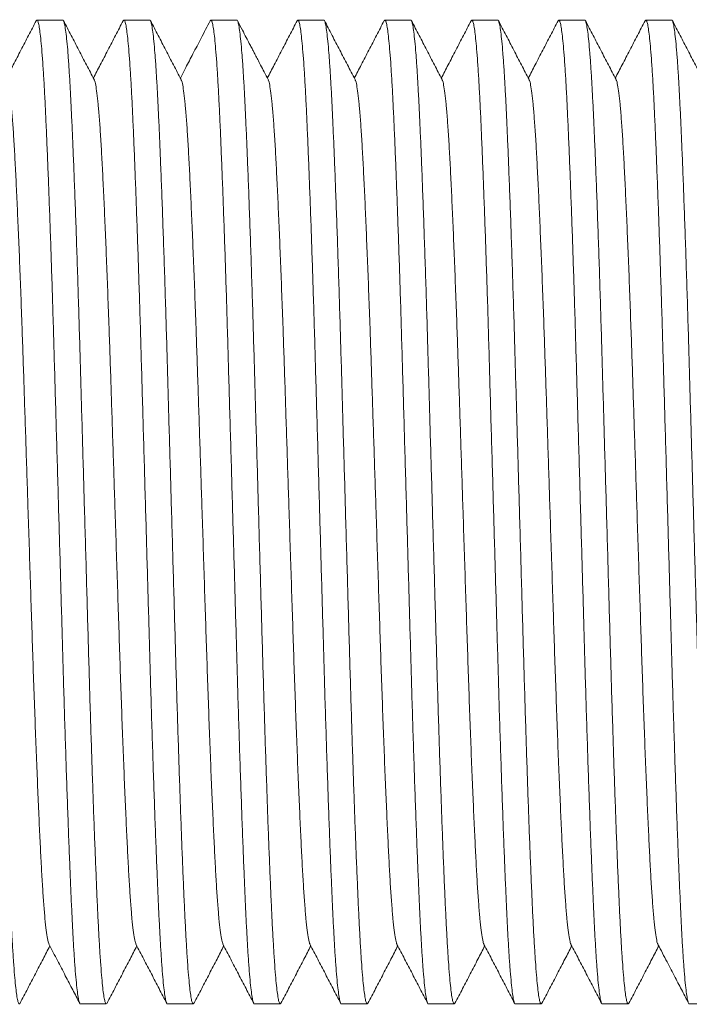
# Model space of a CAD drawing. Units: millimetres. Extents: x -159 to 492, y -177 to 405.
# Drawn here: x 64 to 78, y 109 to 129 of the extents above; entities that cross this region are included whole.
import ezdxf

# ---------------------------------------------------------------- set-up
doc = ezdxf.new("R2010")
doc.units = ezdxf.units.MM

msp = doc.modelspace()

# ---------------------------------------------------------------- linework, layer by layer
at = {"color": 7, "linetype": 'Continuous', "lineweight": 0}
for p, q in [((64.599, 129.22), (64.059, 129.22)), ((66.413, 129.22), (65.873, 129.22)), ((68.227, 129.22), (67.687, 129.22)), ((70.041, 129.22), (69.501, 129.22)), ((71.855, 129.22), (71.315, 129.22)), ((73.669, 129.22), (73.129, 129.22)), ((75.483, 129.22), (74.943, 129.22)), ((77.297, 129.22), (76.757, 129.22)), ((64.966, 108.72), (65.506, 108.72)), ((66.78, 108.72), (67.32, 108.72)), ((68.594, 108.72), (69.134, 108.72)), ((70.408, 108.72), (70.948, 108.72)), ((72.222, 108.72), (72.762, 108.72)), ((74.036, 108.72), (74.576, 108.72)), ((75.85, 108.72), (76.39, 108.72)), ((77.664, 108.72), (78.204, 108.72))]:
    msp.add_line(p, q, dxfattribs=at)
for points, knots in [([(62.785, 129.219), (62.785, 129.219), (62.792, 129.228), (62.806, 129.196), (62.827, 129.118), (62.848, 128.979), (62.87, 128.786), (62.892, 128.539), (62.913, 128.247), (62.933, 127.914), (62.953, 127.548), (62.972, 127.143), (62.992, 126.699), (63.012, 126.206), (63.033, 125.664), (63.055, 125.072), (63.076, 124.447), (63.098, 123.794), (63.119, 123.118), (63.139, 122.438), (63.159, 121.755), (63.178, 121.071), (63.198, 120.373), (63.219, 119.664), (63.239, 118.937), (63.261, 118.194), (63.282, 117.444), (63.303, 116.706), (63.324, 115.985), (63.344, 115.28), (63.365, 114.606), (63.385, 113.962), (63.406, 113.352), (63.426, 112.769), (63.446, 112.215), (63.467, 111.686), (63.488, 111.187), (63.508, 110.722), (63.529, 110.301), (63.55, 109.923), (63.571, 109.593), (63.592, 109.317), (63.613, 109.095), (63.633, 108.926), (63.653, 108.805), (63.673, 108.735), (63.691, 108.71), (63.702, 108.731), (63.707, 108.74)], [0, 0, 0, 0, 0.000567, 0.023255, 0.046144, 0.069176, 0.092289, 0.11542, 0.138506, 0.160175, 0.181699, 0.203044, 0.224484, 0.246094, 0.269141, 0.29226, 0.315388, 0.338462, 0.36142, 0.384202, 0.405537, 0.427028, 0.448675, 0.470427, 0.492231, 0.515356, 0.538417, 0.561353, 0.584105, 0.606746, 0.629583, 0.651264, 0.673035, 0.694845, 0.716641, 0.738369, 0.761282, 0.784003, 0.806662, 0.829527, 0.852542, 0.875647, 0.897458, 0.91924, 0.940941, 0.96251, 0.983896, 1, 1, 1, 1]), ([(64.044, 129.205), (63.991, 129.103), (63.885, 128.899), (63.725, 128.592), (63.571, 128.297), (63.47, 128.103), (63.422, 128.012)], [0, 0, 0, 0, 0.2568701, 0.5137049, 0.7705068, 1, 1, 1, 1]), ([(64.966, 108.72), (64.966, 108.72), (64.959, 108.712), (64.945, 108.743), (64.924, 108.821), (64.903, 108.96), (64.881, 109.153), (64.86, 109.4), (64.838, 109.692), (64.818, 110.025), (64.798, 110.391), (64.779, 110.796), (64.76, 111.24), (64.739, 111.733), (64.718, 112.276), (64.697, 112.867), (64.675, 113.492), (64.654, 114.145), (64.632, 114.821), (64.612, 115.502), (64.593, 116.184), (64.573, 116.868), (64.553, 117.566), (64.533, 118.275), (64.512, 119.003), (64.491, 119.745), (64.469, 120.495), (64.448, 121.233), (64.427, 121.954), (64.407, 122.659), (64.387, 123.334), (64.366, 123.977), (64.346, 124.587), (64.325, 125.171), (64.305, 125.724), (64.284, 126.253), (64.264, 126.752), (64.243, 127.217), (64.223, 127.639), (64.202, 128.016), (64.18, 128.347), (64.159, 128.622), (64.138, 128.844), (64.118, 129.013), (64.098, 129.134), (64.078, 129.204), (64.06, 129.229), (64.049, 129.209), (64.044, 129.2)], [0, 0, 0, 0, 0.000567, 0.023257, 0.046148, 0.069181, 0.092296, 0.115428, 0.138515, 0.160187, 0.181712, 0.203058, 0.2245, 0.246111, 0.26916, 0.292281, 0.315411, 0.338487, 0.361446, 0.384229, 0.405566, 0.427058, 0.448707, 0.47046, 0.492266, 0.515392, 0.538455, 0.561393, 0.584146, 0.606789, 0.629628, 0.65131, 0.673083, 0.694895, 0.716692, 0.738422, 0.761337, 0.784059, 0.80672, 0.829586, 0.852603, 0.87571, 0.897522, 0.919306, 0.941009, 0.962578, 0.983966, 1, 1, 1, 1]), ([(64.599, 129.219), (64.599, 129.219), (64.606, 129.228), (64.62, 129.196), (64.641, 129.118), (64.662, 128.979), (64.684, 128.786), (64.706, 128.539), (64.727, 128.247), (64.747, 127.914), (64.767, 127.548), (64.786, 127.143), (64.806, 126.699), (64.826, 126.206), (64.847, 125.664), (64.869, 125.072), (64.89, 124.447), (64.912, 123.794), (64.933, 123.118), (64.953, 122.438), (64.973, 121.755), (64.992, 121.071), (65.012, 120.373), (65.033, 119.664), (65.053, 118.937), (65.075, 118.194), (65.096, 117.444), (65.117, 116.706), (65.138, 115.985), (65.158, 115.28), (65.179, 114.606), (65.199, 113.962), (65.22, 113.352), (65.24, 112.769), (65.26, 112.215), (65.281, 111.686), (65.302, 111.187), (65.322, 110.722), (65.343, 110.301), (65.364, 109.923), (65.385, 109.593), (65.406, 109.317), (65.427, 109.095), (65.447, 108.926), (65.467, 108.805), (65.487, 108.735), (65.505, 108.71), (65.516, 108.731), (65.521, 108.74)], [0, 0, 0, 0, 0.000567, 0.023255, 0.046146, 0.069178, 0.092292, 0.115423, 0.138509, 0.16018, 0.181704, 0.203049, 0.22449, 0.2461, 0.269148, 0.292268, 0.315397, 0.338472, 0.36143, 0.384212, 0.405548, 0.42704, 0.448687, 0.47044, 0.492245, 0.51537, 0.538432, 0.561369, 0.584121, 0.606762, 0.629601, 0.651282, 0.673054, 0.694864, 0.71666, 0.738389, 0.761303, 0.784024, 0.806685, 0.82955, 0.852565, 0.875671, 0.897483, 0.919266, 0.940967, 0.962536, 0.983923, 1, 1, 1, 1]), ([(65.253, 127.98), (65.2, 128.082), (65.093, 128.286), (64.933, 128.592), (64.774, 128.899), (64.667, 129.103), (64.614, 129.205)], [0, 0, 0, 0, 0.249954, 0.499937, 0.749952, 1, 1, 1, 1]), ([(65.858, 129.205), (65.805, 129.103), (65.699, 128.899), (65.539, 128.592), (65.385, 128.297), (65.284, 128.103), (65.236, 128.012)], [0, 0, 0, 0, 0.256847, 0.513664, 0.770447, 1, 1, 1, 1]), ([(66.78, 108.72), (66.78, 108.72), (66.773, 108.712), (66.759, 108.743), (66.738, 108.821), (66.717, 108.96), (66.695, 109.153), (66.674, 109.4), (66.652, 109.692), (66.632, 110.025), (66.612, 110.391), (66.593, 110.796), (66.574, 111.24), (66.553, 111.733), (66.532, 112.276), (66.511, 112.867), (66.489, 113.492), (66.468, 114.145), (66.446, 114.821), (66.426, 115.502), (66.407, 116.184), (66.387, 116.868), (66.367, 117.566), (66.347, 118.275), (66.326, 119.003), (66.305, 119.745), (66.283, 120.495), (66.262, 121.233), (66.241, 121.954), (66.221, 122.659), (66.201, 123.334), (66.18, 123.977), (66.16, 124.587), (66.139, 125.171), (66.119, 125.724), (66.098, 126.253), (66.078, 126.752), (66.057, 127.217), (66.037, 127.639), (66.016, 128.016), (65.994, 128.347), (65.973, 128.622), (65.952, 128.844), (65.932, 129.013), (65.912, 129.134), (65.892, 129.204), (65.874, 129.229), (65.863, 129.209), (65.858, 129.2)], [0, 0, 0, 0, 0.000567, 0.023257, 0.046149, 0.069183, 0.092298, 0.115432, 0.13852, 0.160192, 0.181717, 0.203065, 0.224507, 0.246119, 0.269168, 0.29229, 0.315421, 0.338497, 0.361457, 0.384241, 0.405578, 0.427072, 0.448721, 0.470475, 0.492282, 0.515409, 0.538472, 0.561411, 0.584165, 0.606808, 0.629648, 0.651331, 0.673105, 0.694917, 0.716714, 0.738445, 0.761361, 0.784083, 0.806745, 0.829612, 0.85263, 0.875737, 0.89755, 0.919335, 0.941038, 0.962609, 0.983997, 1, 1, 1, 1]), ([(66.413, 129.219), (66.413, 129.219), (66.42, 129.228), (66.434, 129.196), (66.455, 129.118), (66.476, 128.979), (66.498, 128.786), (66.52, 128.539), (66.541, 128.247), (66.561, 127.914), (66.581, 127.548), (66.6, 127.143), (66.62, 126.699), (66.64, 126.206), (66.661, 125.664), (66.683, 125.072), (66.704, 124.447), (66.726, 123.794), (66.747, 123.118), (66.767, 122.438), (66.787, 121.755), (66.806, 121.071), (66.826, 120.373), (66.847, 119.664), (66.867, 118.937), (66.889, 118.194), (66.91, 117.444), (66.931, 116.706), (66.952, 115.985), (66.972, 115.28), (66.993, 114.606), (67.013, 113.962), (67.034, 113.352), (67.054, 112.769), (67.074, 112.215), (67.095, 111.686), (67.116, 111.187), (67.136, 110.722), (67.157, 110.301), (67.178, 109.923), (67.199, 109.593), (67.22, 109.317), (67.241, 109.095), (67.261, 108.926), (67.281, 108.805), (67.301, 108.735), (67.319, 108.71), (67.33, 108.731), (67.335, 108.74)], [0, 0, 0, 0, 0.000567, 0.023255, 0.046146, 0.069178, 0.092292, 0.115423, 0.138509, 0.16018, 0.181704, 0.203049, 0.22449, 0.2461, 0.269148, 0.292268, 0.315397, 0.338472, 0.36143, 0.384212, 0.405548, 0.42704, 0.448687, 0.47044, 0.492245, 0.51537, 0.538432, 0.561369, 0.584121, 0.606762, 0.629601, 0.651282, 0.673054, 0.694864, 0.71666, 0.738389, 0.761303, 0.784024, 0.806685, 0.829549, 0.852565, 0.875671, 0.897483, 0.919266, 0.940967, 0.962536, 0.983923, 1, 1, 1, 1]), ([(67.067, 127.98), (67.014, 128.082), (66.907, 128.286), (66.747, 128.592), (66.588, 128.899), (66.481, 129.103), (66.428, 129.205)], [0, 0, 0, 0, 0.249958, 0.499945, 0.749958, 1, 1, 1, 1]), ([(67.672, 129.205), (67.609, 129.084), (67.489, 128.854), (67.32, 128.529), (67.175, 128.252), (67.088, 128.084), (67.05, 128.012)], [0, 0, 0, 0, 0.3049935, 0.577869, 0.8186383, 1, 1, 1, 1]), ([(68.594, 108.72), (68.594, 108.72), (68.587, 108.712), (68.573, 108.743), (68.552, 108.821), (68.531, 108.96), (68.509, 109.153), (68.488, 109.4), (68.466, 109.692), (68.446, 110.025), (68.426, 110.391), (68.407, 110.796), (68.388, 111.24), (68.367, 111.733), (68.346, 112.276), (68.325, 112.867), (68.303, 113.492), (68.282, 114.145), (68.26, 114.821), (68.24, 115.502), (68.221, 116.184), (68.201, 116.868), (68.181, 117.566), (68.161, 118.275), (68.14, 119.003), (68.119, 119.745), (68.097, 120.495), (68.076, 121.233), (68.055, 121.954), (68.035, 122.659), (68.015, 123.334), (67.994, 123.977), (67.974, 124.587), (67.953, 125.171), (67.933, 125.724), (67.912, 126.253), (67.892, 126.752), (67.871, 127.217), (67.851, 127.639), (67.83, 128.016), (67.808, 128.347), (67.787, 128.622), (67.766, 128.844), (67.746, 129.013), (67.726, 129.134), (67.706, 129.204), (67.688, 129.229), (67.677, 129.208), (67.672, 129.2)], [0, 0, 0, 0, 0.000567, 0.023256, 0.046146, 0.069178, 0.092292, 0.115423, 0.13851, 0.16018, 0.181704, 0.20305, 0.224491, 0.246101, 0.269149, 0.292269, 0.315398, 0.338473, 0.361432, 0.384214, 0.405549, 0.427042, 0.448689, 0.470442, 0.492247, 0.515372, 0.538434, 0.561371, 0.584123, 0.606765, 0.629603, 0.651285, 0.673057, 0.694867, 0.716663, 0.738392, 0.761307, 0.784028, 0.806688, 0.829553, 0.852569, 0.875675, 0.897487, 0.91927, 0.940971, 0.96254, 0.983927, 1, 1, 1, 1]), ([(68.227, 129.219), (68.227, 129.219), (68.234, 129.228), (68.248, 129.196), (68.269, 129.118), (68.29, 128.979), (68.312, 128.786), (68.334, 128.539), (68.355, 128.247), (68.375, 127.914), (68.395, 127.548), (68.414, 127.143), (68.434, 126.699), (68.454, 126.206), (68.475, 125.664), (68.497, 125.072), (68.518, 124.447), (68.54, 123.794), (68.561, 123.118), (68.581, 122.438), (68.601, 121.755), (68.62, 121.071), (68.64, 120.373), (68.661, 119.664), (68.681, 118.937), (68.703, 118.194), (68.724, 117.444), (68.745, 116.706), (68.766, 115.985), (68.786, 115.28), (68.807, 114.606), (68.827, 113.962), (68.848, 113.352), (68.868, 112.769), (68.888, 112.215), (68.909, 111.686), (68.93, 111.187), (68.95, 110.722), (68.971, 110.301), (68.992, 109.923), (69.013, 109.593), (69.034, 109.317), (69.055, 109.095), (69.075, 108.926), (69.095, 108.805), (69.115, 108.735), (69.133, 108.71), (69.144, 108.731), (69.149, 108.74)], [0, 0, 0, 0, 0.000567, 0.023254, 0.046143, 0.069174, 0.092287, 0.115417, 0.138502, 0.160171, 0.181694, 0.203038, 0.224478, 0.246087, 0.269134, 0.292252, 0.31538, 0.338454, 0.361411, 0.384192, 0.405526, 0.427017, 0.448663, 0.470414, 0.492218, 0.515342, 0.538403, 0.561339, 0.584089, 0.60673, 0.629567, 0.651247, 0.673018, 0.694827, 0.716622, 0.73835, 0.761262, 0.783982, 0.806641, 0.829505, 0.85252, 0.875624, 0.897435, 0.919216, 0.940917, 0.962484, 0.98387, 1, 1, 1, 1]), ([(68.881, 127.98), (68.853, 128.033), (68.802, 128.132), (68.729, 128.271), (68.667, 128.389), (68.622, 128.475), (68.592, 128.533), (68.574, 128.569), (68.555, 128.605), (68.526, 128.66), (68.482, 128.745), (68.419, 128.866), (68.337, 129.023), (68.276, 129.14), (68.242, 129.205)], [0, 0, 0, 0, 0.132082, 0.245814, 0.341549, 0.420028, 0.453263, 0.482866, 0.509327, 0.549423, 0.618149, 0.716049, 0.843305, 1, 1, 1, 1]), ([(69.486, 129.205), (69.433, 129.103), (69.327, 128.899), (69.167, 128.592), (69.013, 128.297), (68.912, 128.103), (68.864, 128.012)], [0, 0, 0, 0, 0.256899, 0.513764, 0.770593, 1, 1, 1, 1]), ([(70.408, 108.72), (70.408, 108.72), (70.401, 108.712), (70.387, 108.743), (70.366, 108.821), (70.345, 108.96), (70.323, 109.153), (70.302, 109.4), (70.28, 109.692), (70.26, 110.025), (70.24, 110.391), (70.221, 110.796), (70.202, 111.24), (70.181, 111.733), (70.16, 112.276), (70.139, 112.867), (70.117, 113.492), (70.096, 114.145), (70.074, 114.821), (70.054, 115.502), (70.035, 116.184), (70.015, 116.868), (69.995, 117.566), (69.975, 118.275), (69.954, 119.003), (69.933, 119.745), (69.911, 120.495), (69.89, 121.233), (69.869, 121.954), (69.849, 122.659), (69.829, 123.334), (69.808, 123.977), (69.788, 124.587), (69.767, 125.171), (69.747, 125.724), (69.726, 126.253), (69.706, 126.752), (69.685, 127.217), (69.665, 127.639), (69.644, 128.016), (69.622, 128.347), (69.601, 128.622), (69.58, 128.844), (69.56, 129.013), (69.54, 129.134), (69.52, 129.204), (69.502, 129.229), (69.491, 129.208), (69.486, 129.2)], [0, 0, 0, 0, 0.000567, 0.023255, 0.046145, 0.069177, 0.09229, 0.115421, 0.138507, 0.160177, 0.1817, 0.203046, 0.224486, 0.246096, 0.269143, 0.292263, 0.315391, 0.338466, 0.361424, 0.384206, 0.405541, 0.427032, 0.448679, 0.470431, 0.492236, 0.515361, 0.538422, 0.561359, 0.58411, 0.606752, 0.62959, 0.65127, 0.673042, 0.694852, 0.716648, 0.738376, 0.76129, 0.78401, 0.80667, 0.829535, 0.85255, 0.875656, 0.897467, 0.91925, 0.940951, 0.962519, 0.983905, 1, 1, 1, 1]), ([(70.041, 129.219), (70.041, 129.219), (70.048, 129.228), (70.062, 129.196), (70.083, 129.118), (70.104, 128.979), (70.126, 128.786), (70.148, 128.539), (70.169, 128.247), (70.189, 127.914), (70.209, 127.548), (70.228, 127.143), (70.248, 126.699), (70.268, 126.206), (70.289, 125.664), (70.311, 125.072), (70.332, 124.447), (70.354, 123.794), (70.375, 123.118), (70.395, 122.438), (70.415, 121.755), (70.434, 121.071), (70.454, 120.373), (70.475, 119.664), (70.495, 118.937), (70.517, 118.194), (70.538, 117.444), (70.559, 116.706), (70.58, 115.985), (70.6, 115.28), (70.621, 114.606), (70.641, 113.962), (70.662, 113.352), (70.682, 112.769), (70.702, 112.215), (70.723, 111.686), (70.744, 111.187), (70.764, 110.722), (70.785, 110.301), (70.806, 109.923), (70.827, 109.593), (70.848, 109.317), (70.869, 109.095), (70.889, 108.926), (70.909, 108.805), (70.929, 108.735), (70.947, 108.71), (70.958, 108.731), (70.963, 108.74)], [0, 0, 0, 0, 0.000567, 0.023256, 0.046147, 0.06918, 0.092294, 0.115426, 0.138514, 0.160185, 0.181709, 0.203055, 0.224497, 0.246108, 0.269156, 0.292277, 0.315406, 0.338482, 0.361441, 0.384224, 0.40556, 0.427053, 0.448701, 0.470454, 0.49226, 0.515385, 0.538448, 0.561386, 0.584138, 0.606781, 0.62962, 0.651301, 0.673074, 0.694885, 0.716682, 0.738411, 0.761326, 0.784048, 0.806709, 0.829574, 0.852591, 0.875697, 0.89751, 0.919293, 0.940996, 0.962565, 0.983952, 1, 1, 1, 1]), ([(70.694, 127.983), (70.64, 128.085), (70.534, 128.289), (70.374, 128.595), (70.214, 128.901), (70.108, 129.106), (70.055, 129.208)], [0, 0, 0, 0, 0.24996, 0.499945, 0.749959, 1, 1, 1, 1]), ([(71.301, 129.207), (71.248, 129.105), (71.142, 128.901), (70.982, 128.594), (70.827, 128.298), (70.726, 128.104), (70.678, 128.012)], [0, 0, 0, 0, 0.256348, 0.51267, 0.768963, 1, 1, 1, 1]), ([(72.222, 108.72), (72.222, 108.72), (72.215, 108.712), (72.201, 108.743), (72.18, 108.821), (72.159, 108.96), (72.137, 109.153), (72.116, 109.4), (72.094, 109.692), (72.074, 110.025), (72.054, 110.391), (72.035, 110.796), (72.016, 111.24), (71.995, 111.733), (71.974, 112.276), (71.953, 112.867), (71.931, 113.492), (71.91, 114.145), (71.888, 114.821), (71.868, 115.502), (71.849, 116.184), (71.829, 116.868), (71.809, 117.566), (71.789, 118.275), (71.768, 119.003), (71.747, 119.745), (71.725, 120.495), (71.704, 121.233), (71.683, 121.954), (71.663, 122.659), (71.643, 123.334), (71.622, 123.977), (71.602, 124.587), (71.581, 125.171), (71.561, 125.724), (71.54, 126.253), (71.52, 126.752), (71.499, 127.217), (71.479, 127.639), (71.458, 128.016), (71.436, 128.347), (71.415, 128.622), (71.394, 128.844), (71.374, 129.013), (71.354, 129.134), (71.334, 129.204), (71.317, 129.229), (71.306, 129.209), (71.301, 129.201)], [0, 0, 0, 0, 0.000568, 0.023283, 0.0462, 0.06926, 0.092401, 0.11556, 0.138673, 0.16037, 0.181919, 0.20329, 0.224756, 0.246392, 0.269467, 0.292614, 0.315771, 0.338873, 0.361859, 0.384668, 0.406028, 0.427546, 0.449219, 0.470997, 0.492828, 0.51598, 0.53907, 0.562034, 0.584813, 0.607481, 0.630347, 0.652054, 0.673851, 0.695688, 0.71751, 0.739264, 0.762205, 0.784953, 0.80764, 0.830532, 0.853576, 0.876709, 0.898546, 0.920355, 0.942082, 0.963677, 0.985089, 1, 1, 1, 1]), ([(71.855, 129.219), (71.855, 129.219), (71.862, 129.228), (71.876, 129.196), (71.897, 129.118), (71.918, 128.979), (71.94, 128.786), (71.962, 128.539), (71.983, 128.247), (72.003, 127.914), (72.023, 127.548), (72.042, 127.143), (72.062, 126.699), (72.082, 126.206), (72.103, 125.664), (72.125, 125.072), (72.146, 124.447), (72.168, 123.794), (72.189, 123.118), (72.209, 122.438), (72.229, 121.755), (72.248, 121.071), (72.268, 120.373), (72.289, 119.664), (72.309, 118.937), (72.331, 118.194), (72.352, 117.444), (72.373, 116.706), (72.394, 115.985), (72.414, 115.28), (72.435, 114.606), (72.455, 113.962), (72.476, 113.352), (72.496, 112.769), (72.516, 112.215), (72.537, 111.686), (72.558, 111.187), (72.578, 110.722), (72.599, 110.301), (72.62, 109.923), (72.641, 109.593), (72.662, 109.317), (72.683, 109.095), (72.703, 108.926), (72.723, 108.805), (72.743, 108.735), (72.761, 108.71), (72.772, 108.73), (72.777, 108.739)], [0, 0, 0, 0, 0.000567, 0.023262, 0.046158, 0.069197, 0.092317, 0.115454, 0.138547, 0.160223, 0.181753, 0.203104, 0.224551, 0.246167, 0.269221, 0.292347, 0.315482, 0.338563, 0.361528, 0.384316, 0.405658, 0.427155, 0.448809, 0.470567, 0.492378, 0.515509, 0.538578, 0.561521, 0.584279, 0.606927, 0.629771, 0.651458, 0.673236, 0.695053, 0.716855, 0.738589, 0.76151, 0.784237, 0.806903, 0.829774, 0.852796, 0.875908, 0.897726, 0.919515, 0.941222, 0.962797, 0.984189, 1, 1, 1, 1]), ([(72.509, 127.98), (72.456, 128.082), (72.349, 128.286), (72.19, 128.592), (72.03, 128.899), (71.923, 129.103), (71.87, 129.205)], [0, 0, 0, 0, 0.249952, 0.499937, 0.749951, 1, 1, 1, 1]), ([(73.114, 129.205), (73.061, 129.103), (72.955, 128.899), (72.795, 128.592), (72.641, 128.297), (72.54, 128.103), (72.492, 128.012)], [0, 0, 0, 0, 0.256893, 0.513753, 0.770579, 1, 1, 1, 1]), ([(74.036, 108.72), (74.036, 108.72), (74.029, 108.712), (74.015, 108.743), (73.994, 108.821), (73.973, 108.96), (73.951, 109.153), (73.93, 109.4), (73.908, 109.692), (73.888, 110.025), (73.868, 110.391), (73.849, 110.796), (73.83, 111.24), (73.809, 111.733), (73.788, 112.276), (73.767, 112.867), (73.745, 113.492), (73.724, 114.145), (73.702, 114.821), (73.682, 115.502), (73.663, 116.184), (73.643, 116.868), (73.623, 117.566), (73.603, 118.275), (73.582, 119.003), (73.561, 119.745), (73.539, 120.495), (73.518, 121.233), (73.497, 121.954), (73.477, 122.659), (73.457, 123.334), (73.436, 123.977), (73.416, 124.587), (73.395, 125.171), (73.375, 125.724), (73.354, 126.253), (73.334, 126.752), (73.313, 127.217), (73.293, 127.639), (73.272, 128.016), (73.25, 128.347), (73.229, 128.622), (73.208, 128.844), (73.188, 129.013), (73.168, 129.134), (73.148, 129.204), (73.13, 129.229), (73.119, 129.208), (73.114, 129.199)], [0, 0, 0, 0, 0.000567, 0.023255, 0.046144, 0.069176, 0.092289, 0.115419, 0.138505, 0.160175, 0.181698, 0.203043, 0.224483, 0.246092, 0.269139, 0.292259, 0.315387, 0.338461, 0.361419, 0.3842, 0.405535, 0.427026, 0.448673, 0.470424, 0.492229, 0.515353, 0.538414, 0.561351, 0.584102, 0.606743, 0.62958, 0.651261, 0.673032, 0.694842, 0.716637, 0.738365, 0.761279, 0.783999, 0.806658, 0.829523, 0.852538, 0.875643, 0.897454, 0.919236, 0.940937, 0.962505, 0.983891, 1, 1, 1, 1]), ([(73.669, 129.219), (73.669, 129.219), (73.676, 129.228), (73.69, 129.196), (73.711, 129.118), (73.732, 128.979), (73.754, 128.786), (73.776, 128.539), (73.797, 128.247), (73.817, 127.914), (73.837, 127.548), (73.856, 127.143), (73.876, 126.699), (73.896, 126.206), (73.917, 125.664), (73.939, 125.072), (73.96, 124.447), (73.982, 123.794), (74.003, 123.118), (74.023, 122.438), (74.043, 121.755), (74.062, 121.071), (74.082, 120.373), (74.103, 119.664), (74.123, 118.937), (74.145, 118.194), (74.166, 117.444), (74.187, 116.706), (74.208, 115.985), (74.228, 115.28), (74.249, 114.606), (74.269, 113.962), (74.29, 113.352), (74.31, 112.769), (74.33, 112.215), (74.351, 111.686), (74.372, 111.187), (74.392, 110.722), (74.413, 110.301), (74.434, 109.923), (74.455, 109.593), (74.476, 109.317), (74.497, 109.095), (74.517, 108.926), (74.537, 108.805), (74.557, 108.735), (74.575, 108.71), (74.586, 108.731), (74.591, 108.74)], [0, 0, 0, 0, 0.000567, 0.023254, 0.046143, 0.069174, 0.092286, 0.115416, 0.1385, 0.160169, 0.181692, 0.203036, 0.224476, 0.246084, 0.269131, 0.292249, 0.315377, 0.33845, 0.361407, 0.384187, 0.405522, 0.427012, 0.448658, 0.470409, 0.492213, 0.515336, 0.538397, 0.561332, 0.584083, 0.606723, 0.62956, 0.65124, 0.67301, 0.694819, 0.716614, 0.738342, 0.761254, 0.783974, 0.806633, 0.829496, 0.85251, 0.875615, 0.897425, 0.919206, 0.940907, 0.962474, 0.983859, 1, 1, 1, 1]), ([(74.323, 127.98), (74.27, 128.082), (74.163, 128.286), (74.004, 128.592), (73.844, 128.899), (73.737, 129.103), (73.684, 129.205)], [0, 0, 0, 0, 0.249956, 0.4999401, 0.7499541, 1, 1, 1, 1]), ([(74.929, 129.206), (74.875, 129.103), (74.769, 128.899), (74.609, 128.593), (74.455, 128.297), (74.354, 128.104), (74.306, 128.012)], [0, 0, 0, 0, 0.256794, 0.513554, 0.770281, 1, 1, 1, 1]), ([(75.85, 108.72), (75.85, 108.72), (75.843, 108.712), (75.829, 108.743), (75.808, 108.821), (75.787, 108.96), (75.765, 109.153), (75.744, 109.4), (75.722, 109.692), (75.702, 110.025), (75.682, 110.391), (75.663, 110.796), (75.644, 111.24), (75.623, 111.733), (75.602, 112.276), (75.581, 112.867), (75.559, 113.492), (75.538, 114.145), (75.516, 114.821), (75.496, 115.502), (75.477, 116.184), (75.457, 116.868), (75.437, 117.566), (75.417, 118.275), (75.396, 119.003), (75.375, 119.745), (75.353, 120.495), (75.332, 121.233), (75.311, 121.954), (75.291, 122.659), (75.271, 123.334), (75.25, 123.977), (75.23, 124.587), (75.209, 125.171), (75.189, 125.724), (75.168, 126.253), (75.148, 126.752), (75.127, 127.217), (75.107, 127.639), (75.086, 128.016), (75.064, 128.347), (75.043, 128.622), (75.022, 128.844), (75.002, 129.013), (74.982, 129.134), (74.962, 129.204), (74.945, 129.229), (74.933, 129.209), (74.929, 129.2)], [0, 0, 0, 0, 0.000567, 0.023262, 0.046158, 0.069197, 0.092317, 0.115454, 0.138547, 0.160223, 0.181753, 0.203104, 0.224551, 0.246167, 0.269221, 0.292347, 0.315482, 0.338563, 0.361528, 0.384316, 0.405657, 0.427155, 0.448809, 0.470567, 0.492378, 0.515509, 0.538577, 0.561521, 0.584279, 0.606926, 0.629771, 0.651458, 0.673236, 0.695052, 0.716854, 0.738589, 0.761509, 0.784236, 0.806903, 0.829774, 0.852796, 0.875908, 0.897726, 0.919514, 0.941222, 0.962796, 0.984189, 1, 1, 1, 1]), ([(75.483, 129.219), (75.483, 129.219), (75.49, 129.228), (75.504, 129.196), (75.525, 129.118), (75.546, 128.979), (75.568, 128.786), (75.59, 128.539), (75.611, 128.247), (75.631, 127.914), (75.651, 127.548), (75.67, 127.143), (75.69, 126.699), (75.71, 126.206), (75.731, 125.664), (75.753, 125.072), (75.774, 124.447), (75.796, 123.794), (75.817, 123.118), (75.837, 122.438), (75.857, 121.755), (75.876, 121.071), (75.896, 120.373), (75.917, 119.664), (75.937, 118.937), (75.959, 118.194), (75.98, 117.444), (76.001, 116.706), (76.022, 115.985), (76.042, 115.28), (76.063, 114.606), (76.083, 113.962), (76.104, 113.352), (76.124, 112.769), (76.144, 112.215), (76.165, 111.686), (76.186, 111.187), (76.206, 110.722), (76.227, 110.301), (76.248, 109.923), (76.269, 109.593), (76.29, 109.317), (76.311, 109.095), (76.331, 108.926), (76.351, 108.805), (76.371, 108.735), (76.389, 108.71), (76.4, 108.731), (76.405, 108.74)], [0, 0, 0, 0, 0.000567, 0.023257, 0.046148, 0.069182, 0.092297, 0.11543, 0.138518, 0.160189, 0.181715, 0.203061, 0.224504, 0.246115, 0.269164, 0.292286, 0.315416, 0.338492, 0.361452, 0.384235, 0.405572, 0.427065, 0.448714, 0.470468, 0.492274, 0.515401, 0.538464, 0.561402, 0.584156, 0.606799, 0.629639, 0.651321, 0.673094, 0.694906, 0.716703, 0.738434, 0.761349, 0.784071, 0.806733, 0.829599, 0.852617, 0.875724, 0.897537, 0.919321, 0.941024, 0.962594, 0.983982, 1, 1, 1, 1]), ([(76.137, 127.98), (76.084, 128.082), (75.977, 128.286), (75.818, 128.592), (75.658, 128.899), (75.551, 129.103), (75.498, 129.205)], [0, 0, 0, 0, 0.249956, 0.499939, 0.749954, 1, 1, 1, 1]), ([(76.742, 129.205), (76.689, 129.103), (76.583, 128.899), (76.423, 128.592), (76.269, 128.297), (76.168, 128.103), (76.12, 128.012)], [0, 0, 0, 0, 0.256866, 0.5137, 0.770501, 1, 1, 1, 1]), ([(77.664, 108.72), (77.664, 108.72), (77.657, 108.712), (77.643, 108.743), (77.622, 108.821), (77.601, 108.96), (77.579, 109.153), (77.558, 109.4), (77.536, 109.692), (77.516, 110.025), (77.496, 110.391), (77.477, 110.796), (77.458, 111.24), (77.437, 111.733), (77.416, 112.276), (77.395, 112.867), (77.373, 113.492), (77.352, 114.145), (77.33, 114.821), (77.31, 115.502), (77.291, 116.184), (77.271, 116.868), (77.251, 117.566), (77.231, 118.275), (77.21, 119.003), (77.189, 119.745), (77.167, 120.495), (77.146, 121.233), (77.125, 121.954), (77.105, 122.659), (77.085, 123.334), (77.064, 123.977), (77.044, 124.587), (77.023, 125.171), (77.003, 125.724), (76.982, 126.253), (76.962, 126.752), (76.941, 127.217), (76.921, 127.639), (76.9, 128.016), (76.878, 128.347), (76.857, 128.622), (76.836, 128.844), (76.816, 129.013), (76.796, 129.134), (76.776, 129.204), (76.758, 129.229), (76.747, 129.209), (76.742, 129.2)], [0, 0, 0, 0, 0.000567, 0.023257, 0.046148, 0.069181, 0.092296, 0.115428, 0.138516, 0.160187, 0.181712, 0.203058, 0.2245, 0.246111, 0.26916, 0.292281, 0.315411, 0.338487, 0.361446, 0.38423, 0.405566, 0.427059, 0.448707, 0.470461, 0.492267, 0.515393, 0.538456, 0.561394, 0.584147, 0.606789, 0.629629, 0.651311, 0.673084, 0.694896, 0.716693, 0.738422, 0.761338, 0.784059, 0.806721, 0.829587, 0.852604, 0.87571, 0.897523, 0.919307, 0.941009, 0.962579, 0.983967, 1, 1, 1, 1]), ([(77.297, 129.219), (77.297, 129.219), (77.304, 129.228), (77.318, 129.196), (77.339, 129.118), (77.36, 128.979), (77.382, 128.786), (77.404, 128.539), (77.425, 128.247), (77.445, 127.914), (77.465, 127.548), (77.484, 127.143), (77.504, 126.699), (77.524, 126.206), (77.545, 125.664), (77.567, 125.072), (77.588, 124.447), (77.61, 123.794), (77.631, 123.118), (77.651, 122.438), (77.671, 121.755), (77.69, 121.071), (77.71, 120.373), (77.731, 119.664), (77.751, 118.937), (77.773, 118.194), (77.794, 117.444), (77.815, 116.706), (77.836, 115.985), (77.856, 115.28), (77.877, 114.606), (77.897, 113.962), (77.918, 113.352), (77.938, 112.769), (77.958, 112.215), (77.979, 111.686), (78, 111.187), (78.02, 110.722), (78.041, 110.301), (78.062, 109.923), (78.083, 109.593), (78.104, 109.317), (78.125, 109.095), (78.145, 108.926), (78.165, 108.805), (78.185, 108.735), (78.203, 108.71), (78.214, 108.731), (78.219, 108.74)], [0, 0, 0, 0, 0.000567, 0.023255, 0.046145, 0.069178, 0.092291, 0.115423, 0.138509, 0.160179, 0.181703, 0.203048, 0.224489, 0.246099, 0.269147, 0.292267, 0.315396, 0.33847, 0.361429, 0.384211, 0.405546, 0.427038, 0.448685, 0.470438, 0.492243, 0.515368, 0.538429, 0.561366, 0.584118, 0.60676, 0.629598, 0.651279, 0.673051, 0.694861, 0.716657, 0.738386, 0.7613, 0.784021, 0.806681, 0.829546, 0.852562, 0.875667, 0.897479, 0.919262, 0.940963, 0.962532, 0.983919, 1, 1, 1, 1]), ([(77.951, 127.98), (77.898, 128.082), (77.791, 128.286), (77.632, 128.592), (77.472, 128.899), (77.365, 129.103), (77.312, 129.205)], [0, 0, 0, 0, 0.2499532, 0.4999376, 0.7499512, 1, 1, 1, 1]), ([(64.312, 109.967), (64.31, 109.97), (64.299, 109.981), (64.279, 110.073), (64.253, 110.242), (64.227, 110.486), (64.202, 110.792), (64.176, 111.158), (64.152, 111.576), (64.128, 112.048), (64.103, 112.577), (64.078, 113.162), (64.051, 113.797), (64.026, 114.472), (64, 115.179), (63.975, 115.906), (63.951, 116.65), (63.926, 117.409), (63.901, 118.185), (63.877, 118.93), (63.854, 119.636), (63.833, 120.297), (63.811, 120.947), (63.791, 121.582), (63.77, 122.203), (63.748, 122.846), (63.724, 123.504), (63.699, 124.166), (63.673, 124.788), (63.648, 125.369), (63.623, 125.9), (63.598, 126.379), (63.574, 126.803), (63.548, 127.169), (63.522, 127.471), (63.497, 127.707), (63.471, 127.871), (63.452, 127.959), (63.442, 127.97), (63.439, 127.973)], [0, 0, 0, 0, 0.00886, 0.03797, 0.067259, 0.096615, 0.125921, 0.154546, 0.182908, 0.211162, 0.239703, 0.268964, 0.298315, 0.327641, 0.356828, 0.385765, 0.413992, 0.442486, 0.471195, 0.500014, 0.524472, 0.548864, 0.573124, 0.597188, 0.621135, 0.64529, 0.673968, 0.702775, 0.731602, 0.760339, 0.789396, 0.818159, 0.847051, 0.876209, 0.905522, 0.934354, 0.963115, 0.9917, 1, 1, 1, 1]), ([(66.126, 109.967), (66.124, 109.97), (66.113, 109.982), (66.093, 110.073), (66.067, 110.242), (66.041, 110.486), (66.016, 110.792), (65.99, 111.158), (65.966, 111.576), (65.942, 112.048), (65.917, 112.577), (65.892, 113.162), (65.865, 113.797), (65.84, 114.472), (65.814, 115.179), (65.789, 115.906), (65.765, 116.65), (65.74, 117.409), (65.715, 118.185), (65.691, 118.93), (65.668, 119.636), (65.647, 120.297), (65.625, 120.947), (65.605, 121.582), (65.584, 122.203), (65.562, 122.846), (65.538, 123.504), (65.513, 124.166), (65.487, 124.788), (65.462, 125.369), (65.437, 125.9), (65.412, 126.379), (65.388, 126.803), (65.362, 127.169), (65.336, 127.471), (65.311, 127.707), (65.285, 127.871), (65.266, 127.959), (65.256, 127.97), (65.253, 127.973)], [0, 0, 0, 0, 0.008765, 0.037875, 0.067164, 0.096519, 0.125825, 0.154449, 0.18281, 0.211064, 0.239605, 0.268865, 0.298215, 0.327541, 0.356728, 0.385663, 0.41389, 0.442383, 0.471092, 0.49991, 0.524368, 0.54876, 0.573019, 0.597082, 0.621029, 0.645184, 0.673861, 0.702668, 0.731494, 0.76023, 0.789287, 0.81805, 0.846941, 0.876098, 0.905411, 0.934242, 0.963003, 0.991587, 1, 1, 1, 1]), ([(67.94, 109.966), (67.938, 109.969), (67.927, 109.981), (67.907, 110.073), (67.881, 110.243), (67.855, 110.486), (67.83, 110.792), (67.804, 111.158), (67.78, 111.576), (67.756, 112.048), (67.731, 112.577), (67.706, 113.162), (67.679, 113.797), (67.654, 114.472), (67.628, 115.179), (67.603, 115.906), (67.579, 116.65), (67.554, 117.409), (67.529, 118.185), (67.505, 118.93), (67.482, 119.636), (67.461, 120.297), (67.439, 120.947), (67.419, 121.582), (67.398, 122.203), (67.376, 122.846), (67.352, 123.504), (67.327, 124.166), (67.301, 124.788), (67.276, 125.369), (67.251, 125.9), (67.226, 126.379), (67.202, 126.803), (67.176, 127.169), (67.15, 127.471), (67.125, 127.707), (67.099, 127.871), (67.08, 127.959), (67.069, 127.97), (67.067, 127.973)], [0, 0, 0, 0, 0.009092, 0.038189, 0.067465, 0.096807, 0.1261, 0.154711, 0.18306, 0.211301, 0.239829, 0.269076, 0.298414, 0.327727, 0.3569, 0.385823, 0.414037, 0.442518, 0.471214, 0.500019, 0.524467, 0.548847, 0.573096, 0.597148, 0.621084, 0.645228, 0.673893, 0.702687, 0.7315, 0.760224, 0.789268, 0.818018, 0.846896, 0.87604, 0.90534, 0.934158, 0.962906, 0.991478, 1, 1, 1, 1]), ([(69.754, 109.967), (69.752, 109.97), (69.741, 109.981), (69.721, 110.073), (69.695, 110.242), (69.669, 110.486), (69.644, 110.792), (69.618, 111.158), (69.594, 111.576), (69.57, 112.048), (69.545, 112.577), (69.52, 113.162), (69.493, 113.797), (69.468, 114.472), (69.442, 115.179), (69.417, 115.906), (69.393, 116.65), (69.368, 117.409), (69.343, 118.185), (69.319, 118.93), (69.296, 119.636), (69.275, 120.297), (69.253, 120.947), (69.233, 121.582), (69.212, 122.203), (69.19, 122.846), (69.166, 123.504), (69.141, 124.166), (69.115, 124.788), (69.09, 125.369), (69.065, 125.9), (69.04, 126.379), (69.016, 126.803), (68.99, 127.169), (68.964, 127.471), (68.939, 127.707), (68.913, 127.871), (68.894, 127.959), (68.884, 127.97), (68.881, 127.973)], [0, 0, 0, 0, 0.0088397, 0.0379495, 0.0672389, 0.0965942, 0.1259001, 0.1545243, 0.1828862, 0.2111403, 0.2396811, 0.2689415, 0.2982923, 0.3276185, 0.3568053, 0.3857413, 0.4139681, 0.4424619, 0.4711711, 0.4999893, 0.5244476, 0.5488393, 0.5730986, 0.5971623, 0.621109, 0.6452641, 0.673942, 0.7027484, 0.7315748, 0.7603119, 0.7893687, 0.8181316, 0.8470231, 0.8761808, 0.905494, 0.9343248, 0.9630862, 0.9916704, 1, 1, 1, 1]), ([(71.568, 109.967), (71.566, 109.97), (71.555, 109.982), (71.535, 110.073), (71.509, 110.242), (71.483, 110.486), (71.458, 110.792), (71.432, 111.158), (71.408, 111.576), (71.384, 112.048), (71.359, 112.577), (71.334, 113.162), (71.307, 113.797), (71.282, 114.472), (71.256, 115.179), (71.231, 115.906), (71.207, 116.65), (71.182, 117.409), (71.157, 118.185), (71.133, 118.93), (71.11, 119.636), (71.089, 120.297), (71.067, 120.947), (71.047, 121.582), (71.026, 122.203), (71.004, 122.846), (70.98, 123.504), (70.955, 124.166), (70.929, 124.788), (70.904, 125.369), (70.879, 125.9), (70.854, 126.379), (70.83, 126.803), (70.804, 127.169), (70.778, 127.471), (70.753, 127.707), (70.727, 127.871), (70.708, 127.96), (70.697, 127.972), (70.694, 127.975)], [0, 0, 0, 0, 0.0087802, 0.0378381, 0.0670753, 0.0963783, 0.1256319, 0.1542052, 0.1825165, 0.2107202, 0.2392101, 0.2684183, 0.2977169, 0.3269907, 0.3561255, 0.38501, 0.4131864, 0.4416294, 0.4702875, 0.4990543, 0.523469, 0.5478172, 0.5720333, 0.596054, 0.6199581, 0.6440701, 0.6726969, 0.701452, 0.7302269, 0.7589128, 0.7879179, 0.8166295, 0.8454695, 0.8745752, 0.9038361, 0.9326156, 0.9613257, 0.989859, 1, 1, 1, 1]), ([(73.382, 109.967), (73.38, 109.97), (73.369, 109.981), (73.349, 110.073), (73.323, 110.242), (73.297, 110.486), (73.272, 110.792), (73.246, 111.158), (73.222, 111.576), (73.198, 112.048), (73.173, 112.577), (73.148, 113.162), (73.121, 113.797), (73.096, 114.472), (73.07, 115.179), (73.045, 115.906), (73.021, 116.65), (72.996, 117.409), (72.971, 118.185), (72.947, 118.93), (72.924, 119.636), (72.903, 120.297), (72.881, 120.947), (72.861, 121.582), (72.84, 122.203), (72.818, 122.846), (72.794, 123.504), (72.769, 124.166), (72.743, 124.788), (72.718, 125.369), (72.693, 125.9), (72.668, 126.379), (72.644, 126.803), (72.618, 127.169), (72.592, 127.471), (72.567, 127.707), (72.541, 127.871), (72.522, 127.959), (72.512, 127.97), (72.509, 127.973)], [0, 0, 0, 0, 0.00882, 0.037932, 0.067224, 0.096582, 0.12589, 0.154517, 0.182881, 0.211138, 0.239681, 0.268944, 0.298297, 0.327626, 0.356815, 0.385754, 0.413983, 0.442479, 0.471191, 0.500011, 0.524472, 0.548865, 0.573127, 0.597193, 0.621141, 0.645298, 0.673979, 0.702788, 0.731616, 0.760356, 0.789415, 0.818181, 0.847075, 0.876235, 0.90555, 0.934384, 0.963148, 0.991734, 1, 1, 1, 1]), ([(75.196, 109.967), (75.194, 109.97), (75.183, 109.982), (75.163, 110.073), (75.137, 110.242), (75.111, 110.486), (75.086, 110.792), (75.06, 111.158), (75.036, 111.576), (75.012, 112.048), (74.987, 112.577), (74.962, 113.162), (74.935, 113.797), (74.91, 114.472), (74.884, 115.179), (74.859, 115.906), (74.835, 116.65), (74.81, 117.409), (74.785, 118.185), (74.761, 118.93), (74.738, 119.636), (74.717, 120.297), (74.695, 120.947), (74.675, 121.582), (74.654, 122.203), (74.632, 122.846), (74.608, 123.504), (74.583, 124.166), (74.557, 124.788), (74.532, 125.369), (74.507, 125.9), (74.482, 126.379), (74.458, 126.803), (74.432, 127.169), (74.406, 127.471), (74.381, 127.707), (74.355, 127.871), (74.336, 127.959), (74.326, 127.97), (74.323, 127.973)], [0, 0, 0, 0, 0.008796, 0.037909, 0.067201, 0.09656, 0.125869, 0.154496, 0.182861, 0.211118, 0.239661, 0.268925, 0.298279, 0.327608, 0.356798, 0.385737, 0.413967, 0.442464, 0.471176, 0.499997, 0.524458, 0.548852, 0.573114, 0.59718, 0.621129, 0.645287, 0.673968, 0.702777, 0.731607, 0.760347, 0.789407, 0.818173, 0.847067, 0.876228, 0.905544, 0.934378, 0.963143, 0.99173, 1, 1, 1, 1]), ([(77.01, 109.967), (77.008, 109.97), (76.997, 109.981), (76.977, 110.073), (76.951, 110.242), (76.925, 110.486), (76.9, 110.792), (76.874, 111.158), (76.85, 111.576), (76.826, 112.048), (76.801, 112.577), (76.776, 113.162), (76.749, 113.797), (76.724, 114.472), (76.698, 115.179), (76.673, 115.906), (76.649, 116.65), (76.624, 117.409), (76.599, 118.185), (76.575, 118.93), (76.552, 119.636), (76.531, 120.297), (76.509, 120.947), (76.489, 121.582), (76.468, 122.203), (76.446, 122.846), (76.422, 123.504), (76.397, 124.166), (76.371, 124.788), (76.346, 125.369), (76.321, 125.9), (76.296, 126.379), (76.272, 126.803), (76.246, 127.169), (76.22, 127.471), (76.195, 127.707), (76.169, 127.871), (76.15, 127.959), (76.14, 127.97), (76.137, 127.973)], [0, 0, 0, 0, 0.008844, 0.037953, 0.067241, 0.096595, 0.125899, 0.154522, 0.182883, 0.211136, 0.239675, 0.268934, 0.298284, 0.327608, 0.356794, 0.385729, 0.413954, 0.442446, 0.471154, 0.499971, 0.524428, 0.548819, 0.573077, 0.59714, 0.621085, 0.645239, 0.673916, 0.702721, 0.731546, 0.760282, 0.789337, 0.818099, 0.846989, 0.876145, 0.905457, 0.934287, 0.963047, 0.99163, 1, 1, 1, 1]), ([(63.707, 108.734), (63.76, 108.836), (63.867, 109.041), (64.027, 109.347), (64.181, 109.642), (64.282, 109.836), (64.329, 109.927)], [0, 0, 0, 0, 0.256901, 0.513766, 0.770601, 1, 1, 1, 1]), ([(64.312, 109.959), (64.37, 109.848), (64.484, 109.631), (64.648, 109.315), (64.803, 109.018), (64.903, 108.827), (64.951, 108.734)], [0, 0, 0, 0, 0.273418, 0.531231, 0.773425, 1, 1, 1, 1]), ([(65.521, 108.734), (65.574, 108.836), (65.681, 109.04), (65.841, 109.347), (65.995, 109.642), (66.096, 109.836), (66.143, 109.927)], [0, 0, 0, 0, 0.256878, 0.513725, 0.77054, 1, 1, 1, 1]), ([(66.126, 109.96), (66.179, 109.858), (66.286, 109.653), (66.446, 109.347), (66.606, 109.041), (66.712, 108.836), (66.765, 108.734)], [0, 0, 0, 0, 0.249952, 0.499937, 0.749953, 1, 1, 1, 1]), ([(67.335, 108.734), (67.388, 108.836), (67.495, 109.04), (67.655, 109.347), (67.809, 109.642), (67.91, 109.836), (67.957, 109.927)], [0, 0, 0, 0, 0.256887, 0.51374, 0.770563, 1, 1, 1, 1]), ([(67.94, 109.959), (67.994, 109.857), (68.1, 109.653), (68.26, 109.346), (68.42, 109.04), (68.526, 108.836), (68.58, 108.734)], [0, 0, 0, 0, 0.249955, 0.499938, 0.749954, 1, 1, 1, 1]), ([(69.149, 108.734), (69.202, 108.836), (69.309, 109.041), (69.469, 109.347), (69.623, 109.642), (69.724, 109.836), (69.771, 109.927)], [0, 0, 0, 0, 0.25691, 0.513784, 0.770627, 1, 1, 1, 1]), ([(69.754, 109.959), (69.807, 109.857), (69.914, 109.653), (70.074, 109.347), (70.234, 109.04), (70.34, 108.836), (70.393, 108.734)], [0, 0, 0, 0, 0.249953, 0.499938, 0.749951, 1, 1, 1, 1]), ([(70.963, 108.734), (71.016, 108.836), (71.123, 109.04), (71.283, 109.347), (71.437, 109.642), (71.538, 109.836), (71.585, 109.927)], [0, 0, 0, 0, 0.256876, 0.513722, 0.770532, 1, 1, 1, 1]), ([(71.568, 109.96), (71.621, 109.857), (71.728, 109.653), (71.888, 109.347), (72.048, 109.04), (72.154, 108.836), (72.207, 108.734)], [0, 0, 0, 0, 0.249954, 0.499938, 0.749952, 1, 1, 1, 1]), ([(72.777, 108.734), (72.83, 108.836), (72.937, 109.04), (73.096, 109.346), (73.251, 109.642), (73.351, 109.836), (73.399, 109.927)], [0, 0, 0, 0, 0.256783, 0.513533, 0.770251, 1, 1, 1, 1]), ([(73.382, 109.96), (73.435, 109.857), (73.542, 109.653), (73.702, 109.347), (73.862, 109.04), (73.968, 108.836), (74.021, 108.734)], [0, 0, 0, 0, 0.249953, 0.499937, 0.749952, 1, 1, 1, 1]), ([(74.591, 108.734), (74.644, 108.836), (74.751, 109.041), (74.911, 109.347), (75.065, 109.642), (75.166, 109.836), (75.213, 109.927)], [0, 0, 0, 0, 0.256913, 0.513789, 0.770634, 1, 1, 1, 1]), ([(75.196, 109.96), (75.249, 109.857), (75.356, 109.653), (75.516, 109.347), (75.676, 109.041), (75.782, 108.836), (75.835, 108.734)], [0, 0, 0, 0, 0.249952, 0.499936, 0.749953, 1, 1, 1, 1]), ([(76.405, 108.734), (76.458, 108.836), (76.565, 109.04), (76.725, 109.347), (76.879, 109.642), (76.98, 109.836), (77.027, 109.927)], [0, 0, 0, 0, 0.25685, 0.513669, 0.770455, 1, 1, 1, 1]), ([(77.01, 109.959), (77.073, 109.838), (77.193, 109.608), (77.363, 109.283), (77.513, 108.996), (77.606, 108.817), (77.649, 108.734)], [0, 0, 0, 0, 0.296856, 0.562484, 0.796869, 1, 1, 1, 1])]:
    msp.add_open_spline(points, degree=3, knots=knots, dxfattribs=at)

doc.saveas('drawing.dxf')
